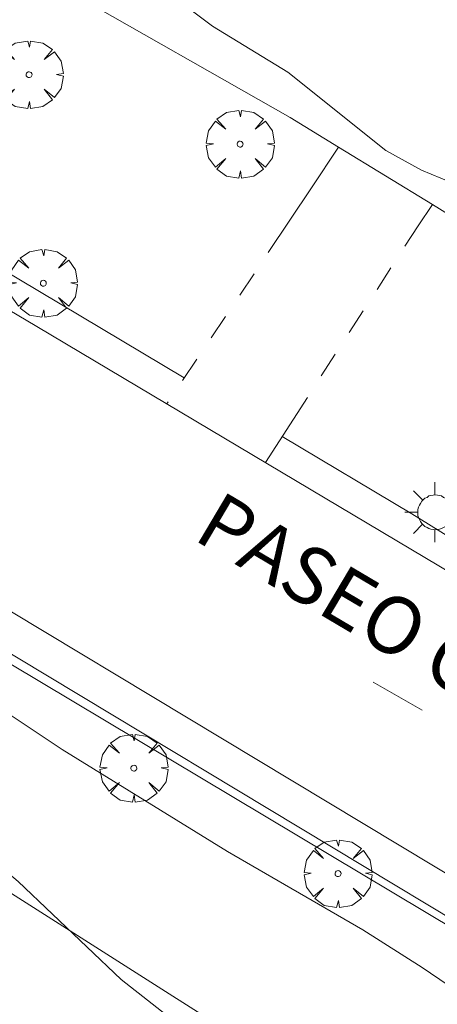
# Model space of a CAD drawing. Units: millimetres. Extents: x 421999 to 423003, y 4485499 to 4486001.
# Drawn here: x 422560 to 422575, y 4485647 to 4485682 of the extents above; entities that cross this region are included whole.
import ezdxf

# ---------------------------------------------------------------- set-up
doc = ezdxf.new("R2010")
doc.units = ezdxf.units.MM
doc.header["$MEASUREMENT"] = 0
doc.linetypes.add('VADO', pattern=[9.01, 2.71, -0.9, 0.9, -0.9, 0.9, -0.9, 0.9, -0.9])
doc.layers.get('0').update_dxf_attribs({"lineweight": 9})
for name, color, linetype, lineweight in [('1', 7, 'Continuous', 9), ('f030042l_viaurbana_texto', 7, 'Continuous', 9), ('f031026l_pinturavial', 253, 'Continuous', 9), ('f050002l_curvanivel_cgn', 23, 'Continuous', 9), ('f061013p_arbol', 91, 'Continuous', 9), ('f070045l_muro_tap', 11, 'MURO2', 9), ('f070045l_puerta', 11, 'Continuous', 9), ('f070058l_elementoconstruido_bordillo', 30, 'Continuous', 9), ('f070058l_elementoconstruido_par', 11, 'Continuous', 9), ('f071045l_vado', 30, 'VADO', 9), ('f081055p_farola', 7, 'Continuous', 9)]:
    doc.layers.add(name, color=color, linetype=linetype, lineweight=lineweight)
doc.styles.add('ROMANS', font='romans.shx')
doc.linetypes.add('MURO2', pattern='A,3.1e-05,[1,muro2.shx,S=1,R=0,X=0,Y=0],-3.058844', length=3.058875)

# ---------------------------------------------------------------- blocks, each defined once
blk = doc.blocks.new('arbol')
at = {"color": 0, "linetype": 'Continuous', "lineweight": 0, "flags": 128}
for points in [[(0.96, 0.012), (1.2, 0.036), (1.128, 0.468), (0.888, 0.804), (0.528, 0.528), (0.816, 0.876), (0.48, 1.104), (0.048, 1.176), (0.012, 0.96), (-0.048, 1.176), (-0.48, 1.104), (-0.816, 0.876), (-0.504, 0.528), (-0.864, 0.804), (-1.104, 0.468), (-1.188, 0.036), (-0.936, 0.012)], [(-0.936, 0.012), (-1.188, -0.048), (-1.104, -0.48), (-0.864, -0.804), (-0.504, -0.504), (-0.816, -0.876), (-0.48, -1.116)], [(-0.48, -1.116), (-0.048, -1.188), (0.012, -0.936), (0.048, -1.188), (0.48, -1.116), (0.816, -0.876), (0.528, -0.504), (0.888, -0.804), (1.128, -0.48), (1.2, -0.048), (0.96, 0.012)]]:
    blk.add_lwpolyline(points, dxfattribs=at)
at = {"color": 0, "linetype": 'Continuous', "lineweight": 0, "extrusion": (0, 0, -1)}
for start, end in [(180.0229, 7.5946), (7.2233, 180.0229)]:
    blk.add_arc((0, 0), 0.104, start, end, dxfattribs=at)
blk = doc.blocks.new('farola')
at = {"layer": '1'}
for points in [[(0, 1.05, 0), (0, 0.6, 0)], [(-0.75, 0.75, 0), (-0.42, 0.42, 0)], [(0.75, 0.75, 0), (0.43, 0.43, 0)], [(0.01, 0.61, 0), (0.09, 0.6, 0), (0.16, 0.58, 0), (0.24, 0.57, 0), (0.3, 0.52, 0), (0.37, 0.49, 0), (0.43, 0.43, 0), (0.48, 0.39, 0), (0.52, 0.31, 0), (0.57, 0.25, 0), (0.6, 0.18, 0), (0.61, 0.1, 0), (0.61, 0.03, 0), (0.61, -0.03, 0), (0.61, -0.11, 0), (0.6, -0.18, 0), (0.57, -0.26, 0), (0.52, -0.32, 0), (0.48, -0.39, 0), (0.43, -0.44, 0), (0.37, -0.5, 0), (0.3, -0.53, 0), (0.24, -0.57, 0), (0.16, -0.59, 0), (0.09, -0.6, 0), (0, -0.62, 0), (-0.06, -0.6, 0), (-0.14, -0.59, 0), (-0.21, -0.57, 0), (-0.27, -0.53, 0), (-0.35, -0.5, 0), (-0.41, -0.44, 0), (-0.45, -0.39, 0), (-0.5, -0.32, 0), (-0.54, -0.26, 0), (-0.57, -0.18, 0), (-0.59, -0.11, 0), (-0.59, -0.03, 0), (-0.59, 0.03, 0), (-0.59, 0.1, 0), (-0.57, 0.18, 0), (-0.54, 0.25, 0), (-0.5, 0.31, 0), (-0.45, 0.39, 0), (-0.41, 0.43, 0), (-0.35, 0.49, 0), (-0.27, 0.52, 0), (-0.21, 0.57, 0), (-0.14, 0.58, 0), (-0.06, 0.6, 0), (0.01, 0.61, 0)], [(-1.05, 0, 0), (-0.59, 0, 0)], [(1.05, 0, 0), (0.61, 0, 0)], [(-0.75, -0.74, 0), (-0.42, -0.41, 0)], [(0, -1.05, 0), (0, -0.62, 0)], [(0.75, -0.75, 0), (0.43, -0.44, 0)]]:
    blk.add_polyline3d(points, dxfattribs=at)

msp = doc.modelspace()

# ---------------------------------------------------------------- linework, layer by layer
at = {"layer": 'f031026l_pinturavial'}
msp.add_line((422572.5, 4485658.491, 681.913), (422574.212, 4485657.512, 681.913), dxfattribs=at)
at = {"layer": 'f050002l_curvanivel_cgn'}
for points in [[(422584.248, 4485641.671, 683), (422574.212, 4485648.502, 683), (422572.137, 4485649.825, 683), (422567.398, 4485652.565, 683), (422561.609, 4485656.136, 683), (422557.3, 4485659, 683), (422545.254, 4485666.004, 683), (422537.164, 4485670.96, 683), (422533.264, 4485673.098, 683), (422529.138, 4485675.747, 683), (422524.094, 4485678.429, 683), (422515.308, 4485683.732, 683), (422509.484, 4485686.59, 683), (422507.395, 4485687.757, 683), (422501.783, 4485691.676, 683)], [(422600.265, 4485660.083, 682), (422597.514, 4485661.355, 682), (422596.366, 4485662.111, 682), (422592.49, 4485665.125, 682), (422591.374, 4485665.897, 682), (422587.506, 4485667.827, 682), (422586.445, 4485668.604, 682), (422582.775, 4485671.65, 682), (422580.771, 4485673.103, 682), (422579.1, 4485674.202, 682), (422577.906, 4485674.872, 682), (422574.181, 4485676.419, 682), (422572.939, 4485677.107, 682), (422569.508, 4485679.846, 682), (422566.876, 4485681.456, 682), (422565.486, 4485682.505, 682), (422563.984, 4485684.293, 682), (422562.492, 4485686.38, 682), (422561.361, 4485687.593, 682), (422560.206, 4485688.412, 682), (422558.102, 4485689.686, 682)], [(422565.679, 4485646.5, 684), (422563.683, 4485648.079, 684), (422560.068, 4485651.508, 684), (422557.476, 4485653.692, 684), (422554.939, 4485655.571, 684), (422550.744, 4485658.276, 684), (422547.938, 4485660.52, 684), (422545.994, 4485661.943, 684), (422540.963, 4485665.09, 684), (422536.043, 4485667.872, 684), (422528.134, 4485671.825, 684), (422523.455, 4485674.014, 684), (422518.082, 4485676.328, 684), (422516.033, 4485677.328, 684), (422513.219, 4485678.858, 684), (422511.845, 4485679.484, 684), (422510.441, 4485679.835, 684), (422506.107, 4485680.069, 684)]]:
    msp.add_polyline3d(points, dxfattribs=at)
at = {"layer": 'f070045l_muro_tap'}
for points in [[(422571.284, 4485677.223, 682.181), (422569.586, 4485678.263, 682.091), (422561.666, 4485682.774, 682.469), (422561.498, 4485682.873, 341.236)], [(422596.219, 4485661.93, 682.471), (422575.496, 4485674.643, 682.405), (422574.569, 4485675.211, 682.643)]]:
    msp.add_polyline3d(points, dxfattribs=at)
at = {"layer": 'f070045l_puerta'}
msp.add_line((422574.569, 4485675.211, 682.356), (422571.284, 4485677.223, 682.556), dxfattribs=at)
at = {"layer": 'f070058l_elementoconstruido_bordillo'}
msp.add_line((422556.059, 4485675.009, 682.25), (422565.885, 4485669.142, 682.24), dxfattribs=at)
for points in [[(422439.415, 4485629.032, 683.56), (422437.434, 4485629.804, 683.68), (422436.104, 4485630.588, 683.43), (422435.513, 4485632.419, 683.49), (422437.028, 4485635.553, 683.58), (422477.435, 4485707.376, 682.59), (422478.416, 4485707.481, 682.59), (422485.89, 4485703.351, 682.85), (422587.756, 4485642.405, 682.38), (422650.404, 4485600.482, 681.53), (422672.944, 4485583.816, 681.36), (422673.082, 4485583.054, 681.36), (422647.632, 4485551.821, 682.97), (422619.287, 4485517.024, 685.25), (422618.045, 4485516.169, 685.38), (422617.121, 4485516.056, 685.49), (422615.544, 4485516.482, 685.49)], [(422491.484, 4485701.631, 682.69), (422511.887, 4485689.545, 682.55), (422547.463, 4485668.395, 682.32), (422578.323, 4485649.817, 682.09), (422597.179, 4485637.986, 681.95), (422623.326, 4485620.771, 681.7), (422638.742, 4485610.277, 681.44)], [(422545.501, 4485679.963, 682.3), (422560.731, 4485670.943, 682.22), (422575.83, 4485661.948, 682.02), (422586.178, 4485655.551, 681.98), (422598.149, 4485647.957, 681.82), (422621.732, 4485632.682, 681.69), (422637.369, 4485622.096, 681.49)], [(422569.315, 4485667.094, 682.08), (422573.848, 4485664.388, 682.01), (422590.602, 4485653.99, 681.96)]]:
    msp.add_polyline3d(points, dxfattribs=at)
at = {"layer": 'f070058l_elementoconstruido_par'}
for points in [[(422638.021, 4485609.238, 681.837), (422622.623, 4485619.72, 681.912), (422596.495, 4485636.922, 682.137), (422587.756, 4485642.405, 682.206), (422577.661, 4485648.74, 682.287), (422546.814, 4485667.31, 682.287), (422511.242, 4485688.458, 682.662), (422490.84, 4485700.543, 682.774), (422485.89, 4485703.351, 682.774), (422478.87, 4485707.333, 682.774)], [(422642.993, 4485599.435, 681.675), (422619.848, 4485615.26, 681.446), (422606.46, 4485623.357, 681.201), (422598.268, 4485628.643, 681.163), (422587.185, 4485635.264, 681.099), (422578.03, 4485640.502, 681.099), (422576.919, 4485640.793, 681.099), (422575.226, 4485641.031, 681.099), (422574.194, 4485641.798, 681.099), (422571.733, 4485643.518, 681.099), (422559.584, 4485651.261, 681.166), (422541.894, 4485662.665, 680.916), (422536.729, 4485665.982, 680.8), (422535.062, 4485666.644, 680.8), (422533.395, 4485667.093, 680.8), (422530.326, 4485667.093, 680.8), (422524.082, 4485666.776, 680.8), (422521.33, 4485667.014, 680.8), (422517.626, 4485668.231, 680.8), (422513.61, 4485669.501, 680.194), (422509.429, 4485670.612, 680.194), (422505.937, 4485671.088, 680.194), (422504.561, 4485671.432, 680.194), (422504.009, 4485671.913, 682.798)]]:
    msp.add_polyline3d(points, dxfattribs=at)
at = {"layer": 'f071045l_vado'}
for points in [[(422571.284, 4485677.223, 682.256), (422570.334, 4485675.791, 682.405), (422565.278, 4485668.234, 682.397)], [(422568.726, 4485666.18, 682.154), (422574.065, 4485674.47, 682.405), (422574.569, 4485675.211, 682.35)]]:
    msp.add_polyline3d(points, dxfattribs=at)

# ---------------------------------------------------------------- block references
at = {"layer": 'f061013p_arbol'}
for p in [(422560.454, 4485679.758, 682.469), (422567.84, 4485677.327, 682.091), (422560.954, 4485672.457, 682.397), (422564.123, 4485655.48, 684.055), (422571.266, 4485651.788, 683.456)]:
    msp.add_blockref('arbol', p, dxfattribs=at)
at = {"layer": 'f081055p_farola'}
msp.add_blockref('farola', (422574.651, 4485664.441, 682.154), dxfattribs=at)

# ---------------------------------------------------------------- texts
at = {"layer": 'f030042l_viaurbana_texto', "insert": (422565.826, 4485662.98, 681.935), "char_height": 2, "width": 26, "attachment_point": 7, "rotation": 329.357, "style": 'ROMANS'}
msp.add_mtext('PASEO CORINTO', dxfattribs=at)

doc.saveas('drawing.dxf')
